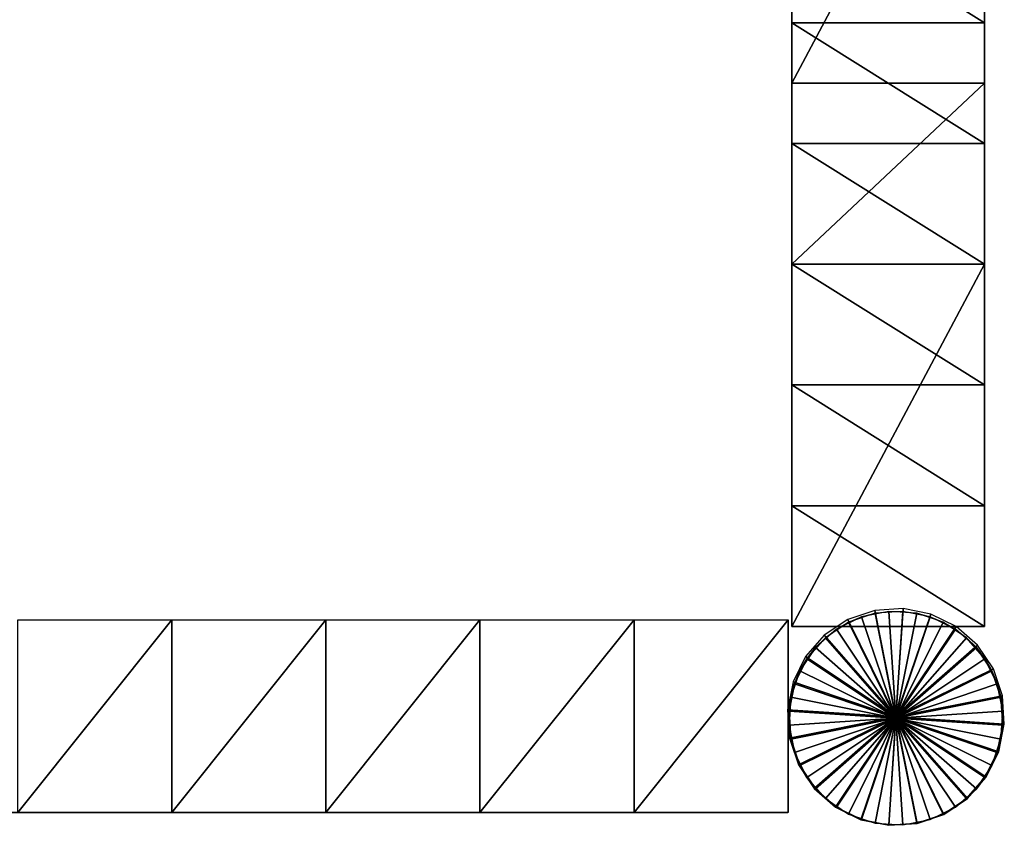
# Model space of a CAD drawing. Units: metres. Extents: x -239 to 232, y -193 to 194.
# Drawn here: x -23 to 232, y -193 to 16 of the extents above; entities that cross this region are included whole.
import ezdxf

# ---------------------------------------------------------------- set-up
doc = ezdxf.new("R2010")
doc.units = ezdxf.units.M

msp = doc.modelspace()

# ---------------------------------------------------------------- linework, layer by layer
for points in [[(227, 93.258362, -118.833328), (177, 93.258362, -118.833328), (177, -0.783676, -118.833328)], [(227, 93.258362, -118.833328), (177, -0.783676, -118.833328), (227, -0.783676, -118.833328)], [(227, 14.889984, 101.166656), (177, 14.889984, 101.166656), (177, 46.237335, 101.166656)], [(227, 14.889984, 101.166656), (177, 46.237335, 101.166656), (227, 46.237335, 101.166656)], [(226.999969, 0, -119.29805), (226.999969, 28.045715, -119.29805), (226.999969, 0, -93.278809)], [(226.999969, 0, -93.278809), (226.999969, 28.045715, -119.29805), (226.999969, 28.045715, -93.278809)], [(226.999969, 0, -93.278809), (226.999969, 28.045715, -93.278809), (226.999969, 0, -67.259583)], [(226.999969, 0, -67.259583), (226.999969, 28.045715, -93.278809), (226.999969, 28.045715, -67.259583)], [(226.999969, 0, -67.259583), (226.999969, 28.045715, -67.259583), (226.999969, 0, -41.240341)], [(226.999969, 0, -41.240341), (226.999969, 28.045715, -67.259583), (226.999969, 28.045715, -41.240341)], [(226.999969, 0, -41.240341), (226.999969, 28.045715, -41.240341), (226.999969, 0, -15.221115)], [(226.999969, 0, -15.221115), (226.999969, 28.045715, -41.240341), (226.999969, 28.045715, -15.221115)], [(226.999969, 0, -15.221115), (226.999969, 28.045715, -15.221115), (226.999969, 0, 10.798065)], [(226.999969, 0, 10.798065), (226.999969, 28.045715, -15.221115), (226.999969, 28.045715, 10.798065)], [(226.999969, 0, 10.798065), (226.999969, 28.045715, 10.798065), (226.999969, 0, 36.817261)], [(226.999969, 0, 36.817261), (226.999969, 28.045715, 10.798065), (226.999969, 28.045715, 36.817261)], [(226.999969, 0, 36.817261), (226.999969, 28.045715, 36.817261), (226.999969, 0, 62.836472)], [(226.999969, 0, 62.836472), (226.999969, 28.045715, 36.817261), (226.999969, 28.045715, 62.836472)], [(226.999969, 0, 62.836472), (226.999969, 28.045715, 62.836472), (226.999969, 0, 88.855728)], [(226.999969, 0, 88.855728), (226.999969, 28.045715, 62.836472), (226.999969, 28.045715, 88.855728)], [(226.999969, 0, 88.855728), (227, 15.67366, 100.29805), (226.999969, 28.045715, 88.855728)], [(226.999969, 15.712204, 100.298065), (227, 15.67366, 100.29805), (226.999969, 28.045715, 88.855728)], [(226.999969, 0, 114.874969), (226.999969, 15.673676, 100.333801), (227, 15.67366, 100.29805)], [(226.999969, 0, 114.874969), (226.999969, 15.673676, 114.874969), (226.999969, 15.673676, 100.333801)], [(226.999969, 0, 114.874969), (226.999969, 15.673676, 114.874969), (227, 15.67366, 120.698059)], [(226.999969, 0.642548, 140.298065), (226.999969, 15.673676, 126.353027), (227, 15.67366, 120.698059)], [(226.999969, 0.642548, 140.298065), (226.999969, 15.673676, 126.353027), (227, 15.67366, 140.29805)], [(226.999969, 0, 88.855728), (226.999969, 0, 114.874969), (227, 15.67366, 100.29805)], [(226.999969, 0, 140.298065), (226.999969, 0, 114.874969), (227, 15.67366, 120.698059)], [(226.999969, 0, 140.298065), (226.999969, 0.642548, 140.298065), (227, 15.67366, 120.698059)], [(227, -16.457336, 141.166656), (177, -16.457336, 141.166656), (177, 14.889984, 141.166656)], [(227, -16.457336, 141.166656), (177, 14.889984, 141.166656), (227, 14.889984, 141.166656)], [(227, 14.889984, 141.166656), (177, 14.889984, 141.166656), (177, 14.889984, 101.166656)], [(227, 14.889984, 141.166656), (177, 14.889984, 101.166656), (227, 14.889984, 101.166656)], [(226.999969, -28.045685, -119.29805), (226.999969, 0, -119.29805), (226.999969, -28.045685, -93.278809)], [(226.999969, -28.045685, -93.278809), (226.999969, 0, -119.29805), (226.999969, 0, -93.278809)], [(226.999969, -28.045685, -93.278809), (226.999969, 0, -93.278809), (226.999969, -28.045685, -67.259583)], [(226.999969, -28.045685, -67.259583), (226.999969, 0, -93.278809), (226.999969, 0, -67.259583)], [(226.999969, -28.045685, -67.259583), (226.999969, 0, -67.259583), (226.999969, -28.045685, -41.240341)], [(226.999969, -28.045685, -41.240341), (226.999969, 0, -67.259583), (226.999969, 0, -41.240341)], [(226.999969, -28.045685, -41.240341), (226.999969, 0, -41.240341), (226.999969, -28.045685, -15.221115)], [(226.999969, -28.045685, -15.221115), (226.999969, 0, -41.240341), (226.999969, 0, -15.221115)], [(226.999969, -28.045685, -15.221115), (226.999969, 0, -15.221115), (226.999969, -28.045685, 10.798065)], [(226.999969, -28.045685, 10.798065), (226.999969, 0, -15.221115), (226.999969, 0, 10.798065)], [(226.999969, -28.045685, 10.798065), (226.999969, 0, 10.798065), (226.999969, -28.045685, 36.817261)], [(226.999969, -28.045685, 36.817261), (226.999969, 0, 10.798065), (226.999969, 0, 36.817261)], [(226.999969, -28.045685, 36.817261), (226.999969, 0, 36.817261), (226.999969, -28.045685, 62.836472)], [(226.999969, -28.045685, 62.836472), (226.999969, 0, 36.817261), (226.999969, 0, 62.836472)], [(226.999969, -28.045685, 62.836472), (226.999969, 0, 62.836472), (226.999969, -28.045685, 88.855728)], [(226.999969, -28.045685, 88.855728), (226.999969, 0, 62.836472), (226.999969, 0, 88.855728)], [(226.999969, -28.045685, 88.855728), (226.999969, -15.67366, 100.298065), (226.999969, 0, 88.855728)], [(226.999969, -15.67366, 103.396881), (226.999969, -15.67366, 100.298065), (226.999969, 0, 88.855728)], [(226.999969, -15.67366, 103.396881), (226.999969, -15.67366, 114.874969), (226.999969, 0, 88.855728)], [(226.999969, -15.67366, 114.874969), (226.999969, 0, 114.874969), (226.999969, 0, 88.855728)], [(226.999969, -15.67366, 114.874969), (227, -15.67366, 119.898056), (226.999969, 0, 114.874969)], [(226.999969, -15.67366, 129.416107), (227, -15.67366, 119.898056), (226.999969, 0, 114.874969)], [(226.999969, -15.67366, 129.416107), (227, -15.67366, 140.298065), (226.999969, 0, 114.874969)], [(227, -15.67366, 140.298065), (227, -0.313461, 140.298065), (226.999969, 0, 114.874969)], [(226.999969, 0, 140.298065), (227, -0.313461, 140.298065), (226.999969, 0, 114.874969)], [(227, -0.783676, -118.833328), (177, -0.783676, -118.833328), (177, -47.804687, -118.833328)], [(227, -0.783676, -118.833328), (177, -47.804687, -118.833328), (227, -47.804687, -118.833328)], [(227, -47.804687, 101.166656), (177, -47.804687, 101.166656), (177, -16.457336, 101.166656)], [(227, -47.804687, 101.166656), (177, -16.457336, 101.166656), (227, -16.457336, 101.166656)], [(227, -16.457336, 101.166656), (177, -16.457336, 101.166656), (177, -16.457336, 141.166656)], [(227, -16.457336, 101.166656), (177, -16.457336, 141.166656), (227, -16.457336, 141.166656)], [(226.999969, -28.045685, 100.298065), (226.999969, -28.045685, 88.855728), (226.999969, -15.67366, 100.298065)], [(226.999969, -56.091415, -119.29805), (226.999969, -28.045685, -119.29805), (226.999969, -56.091415, -93.278809)], [(226.999969, -56.091415, -93.278809), (226.999969, -28.045685, -119.29805), (226.999969, -28.045685, -93.278809)], [(226.999969, -56.091415, -93.278809), (226.999969, -28.045685, -93.278809), (226.999969, -56.091415, -67.259583)], [(226.999969, -56.091415, -67.259583), (226.999969, -28.045685, -93.278809), (226.999969, -28.045685, -67.259583)], [(226.999969, -56.091415, -67.259583), (226.999969, -28.045685, -67.259583), (226.999969, -56.091415, -41.240341)], [(226.999969, -56.091415, -41.240341), (226.999969, -28.045685, -67.259583), (226.999969, -28.045685, -41.240341)], [(226.999969, -56.091415, -41.240341), (226.999969, -28.045685, -41.240341), (226.999969, -56.091415, -15.221115)], [(226.999969, -56.091415, -15.221115), (226.999969, -28.045685, -41.240341), (226.999969, -28.045685, -15.221115)], [(226.999969, -56.091415, -15.221115), (226.999969, -28.045685, -15.221115), (226.999969, -56.091415, 10.798065)], [(226.999969, -56.091415, 10.798065), (226.999969, -28.045685, -15.221115), (226.999969, -28.045685, 10.798065)], [(226.999969, -56.091415, 10.798065), (226.999969, -28.045685, 10.798065), (226.999969, -56.091415, 36.817261)], [(226.999969, -56.091415, 36.817261), (226.999969, -28.045685, 10.798065), (226.999969, -28.045685, 36.817261)], [(226.999969, -56.091415, 36.817261), (226.999969, -28.045685, 36.817261), (226.999969, -56.091415, 62.836472)], [(226.999969, -56.091415, 62.836472), (226.999969, -28.045685, 36.817261), (226.999969, -28.045685, 62.836472)], [(226.999969, -56.091415, 62.836472), (226.999969, -28.045685, 62.836472), (226.999969, -56.091415, 88.855728)], [(226.999969, -56.091415, 88.855728), (226.999969, -28.045685, 62.836472), (226.999969, -28.045685, 88.855728)], [(226.999969, -56.091415, 88.855728), (227, -47.021011, 100.298065), (226.999969, -28.045685, 88.855728)], [(226.999969, -40.379196, 100.298065), (227, -47.021011, 100.298065), (226.999969, -28.045685, 88.855728)], [(226.999969, -40.379196, 100.298065), (227, -31.660797, 100.298065), (226.999969, -28.045685, 88.855728)], [(226.999969, -28.045685, 100.298065), (227, -31.660797, 100.298065), (226.999969, -28.045685, 88.855728)], [(227, -79.152023, 141.166656), (177, -79.152023, 141.166656), (177, -47.804687, 141.166656)], [(227, -79.152023, 141.166656), (177, -47.804687, 141.166656), (227, -47.804687, 141.166656)], [(227, -47.804687, 141.166656), (177, -47.804687, 141.166656), (177, -47.804687, 101.166656)], [(227, -47.804687, 141.166656), (177, -47.804687, 101.166656), (227, -47.804687, 101.166656)], [(227, -47.804687, -118.833328), (177, -47.804687, -118.833328), (177, -141.846725, -118.833328)], [(227, -47.804687, -118.833328), (177, -141.846725, -118.833328), (227, -141.846725, -118.833328)], [(226.999969, -56.091415, 114.874969), (226.999969, -47.021011, 114.874969), (227, -47.020996, 120.698059)], [(226.999969, -56.091415, 140.298065), (226.999969, -56.091415, 114.874969), (227, -47.020996, 120.698059)], [(226.999969, -56.091415, 140.298065), (226.999969, -55.448853, 140.298065), (227, -47.020996, 120.698059)], [(226.999969, -55.448853, 140.298065), (226.999969, -47.021011, 132.479172), (227, -47.020996, 120.698059)], [(226.999969, -55.448853, 140.298065), (226.999969, -47.021011, 132.479172), (227, -47.020996, 140.29805)], [(226.999969, -56.091415, 88.855728), (226.999969, -56.091415, 114.874969), (227, -47.021011, 100.298065)], [(226.999969, -56.091415, 114.874969), (226.999969, -47.021011, 106.459946), (227, -47.021011, 100.298065)], [(226.999969, -56.091415, 114.874969), (226.999969, -47.021011, 114.874969), (226.999969, -47.021011, 106.459946)], [(226.999969, -84.1371, -119.29805), (226.999969, -56.091415, -119.29805), (226.999969, -84.1371, -93.278809)], [(226.999969, -84.1371, -93.278809), (226.999969, -56.091415, -119.29805), (226.999969, -56.091415, -93.278809)], [(226.999969, -84.1371, -93.278809), (226.999969, -56.091415, -93.278809), (226.999969, -84.1371, -67.259583)], [(226.999969, -84.1371, -67.259583), (226.999969, -56.091415, -93.278809), (226.999969, -56.091415, -67.259583)], [(226.999969, -84.1371, -67.259583), (226.999969, -56.091415, -67.259583), (226.999969, -84.1371, -41.240341)], [(226.999969, -84.1371, -41.240341), (226.999969, -56.091415, -67.259583), (226.999969, -56.091415, -41.240341)], [(226.999969, -84.1371, -41.240341), (226.999969, -56.091415, -41.240341), (226.999969, -84.1371, -15.221115)], [(226.999969, -84.1371, -15.221115), (226.999969, -56.091415, -41.240341), (226.999969, -56.091415, -15.221115)], [(226.999969, -84.1371, -15.221115), (226.999969, -56.091415, -15.221115), (226.999969, -84.1371, 10.798065)], [(226.999969, -84.1371, 10.798065), (226.999969, -56.091415, -15.221115), (226.999969, -56.091415, 10.798065)], [(226.999969, -84.1371, 10.798065), (226.999969, -56.091415, 10.798065), (226.999969, -84.1371, 36.817261)], [(226.999969, -84.1371, 36.817261), (226.999969, -56.091415, 10.798065), (226.999969, -56.091415, 36.817261)], [(226.999969, -84.1371, 36.817261), (226.999969, -56.091415, 36.817261), (226.999969, -84.1371, 62.836472)], [(226.999969, -84.1371, 62.836472), (226.999969, -56.091415, 36.817261), (226.999969, -56.091415, 62.836472)], [(226.999969, -84.1371, 62.836472), (226.999969, -56.091415, 62.836472), (226.999969, -84.1371, 88.855728)], [(226.999969, -84.1371, 88.855728), (226.999969, -56.091415, 62.836472), (226.999969, -56.091415, 88.855728)], [(226.999969, -84.1371, 88.855728), (226.999969, -78.368347, 100.298065), (226.999969, -56.091415, 88.855728)], [(226.999969, -78.368347, 109.523026), (226.999969, -78.368347, 100.298065), (226.999969, -56.091415, 88.855728)], [(226.999969, -78.368347, 109.523026), (226.999969, -78.368347, 114.874969), (226.999969, -56.091415, 88.855728)], [(226.999969, -78.368347, 114.874969), (226.999969, -56.091415, 114.874969), (226.999969, -56.091415, 88.855728)], [(226.999969, -78.368347, 114.874969), (227, -78.368347, 119.898056), (226.999969, -56.091415, 114.874969)], [(226.999969, -78.368347, 135.542236), (227, -78.368347, 119.898056), (226.999969, -56.091415, 114.874969)], [(226.999969, -78.368347, 135.542236), (227, -78.368347, 140.298065), (226.999969, -56.091415, 114.874969)], [(227, -78.368347, 140.298065), (227, -63.008133, 140.298065), (226.999969, -56.091415, 114.874969)], [(226.999969, -56.091415, 140.298065), (227, -63.008133, 140.298065), (226.999969, -56.091415, 114.874969)], [(227, -110.499374, 101.166656), (177, -110.499374, 101.166656), (177, -79.152023, 101.166656)], [(227, -110.499374, 101.166656), (177, -79.152023, 101.166656), (227, -79.152023, 101.166656)], [(227, -79.152023, 101.166656), (177, -79.152023, 101.166656), (177, -79.152023, 141.166656)], [(227, -79.152023, 101.166656), (177, -79.152023, 141.166656), (227, -79.152023, 141.166656)], [(226.999969, -84.1371, 100.298065), (226.999969, -84.1371, 88.855728), (226.999969, -78.368347, 100.298065)], [(226.999969, -112.182816, -119.29805), (226.999969, -84.1371, -119.29805), (226.999969, -112.182816, -93.278809)], [(226.999969, -112.182816, -93.278809), (226.999969, -84.1371, -119.29805), (226.999969, -84.1371, -93.278809)], [(226.999969, -112.182816, -93.278809), (226.999969, -84.1371, -93.278809), (226.999969, -112.182816, -67.259583)], [(226.999969, -112.182816, -67.259583), (226.999969, -84.1371, -93.278809), (226.999969, -84.1371, -67.259583)], [(226.999969, -112.182816, -67.259583), (226.999969, -84.1371, -67.259583), (226.999969, -112.182816, -41.240341)], [(226.999969, -112.182816, -41.240341), (226.999969, -84.1371, -67.259583), (226.999969, -84.1371, -41.240341)], [(226.999969, -112.182816, -41.240341), (226.999969, -84.1371, -41.240341), (226.999969, -112.182816, -15.221115)], [(226.999969, -112.182816, -15.221115), (226.999969, -84.1371, -41.240341), (226.999969, -84.1371, -15.221115)], [(226.999969, -112.182816, -15.221115), (226.999969, -84.1371, -15.221115), (226.999969, -112.182816, 10.798065)], [(226.999969, -112.182816, 10.798065), (226.999969, -84.1371, -15.221115), (226.999969, -84.1371, 10.798065)], [(226.999969, -112.182816, 10.798065), (226.999969, -84.1371, 10.798065), (226.999969, -112.182816, 36.817261)], [(226.999969, -112.182816, 36.817261), (226.999969, -84.1371, 10.798065), (226.999969, -84.1371, 36.817261)], [(226.999969, -112.182816, 36.817261), (226.999969, -84.1371, 36.817261), (226.999969, -112.182816, 62.836472)], [(226.999969, -112.182816, 62.836472), (226.999969, -84.1371, 36.817261), (226.999969, -84.1371, 62.836472)], [(226.999969, -112.182816, 62.836472), (226.999969, -84.1371, 62.836472), (226.999969, -112.182816, 88.855728)], [(226.999969, -112.182816, 88.855728), (226.999969, -84.1371, 62.836472), (226.999969, -84.1371, 88.855728)], [(226.999969, -112.182816, 88.855728), (227, -109.715668, 100.29805), (226.999969, -84.1371, 88.855728)], [(226.999969, -96.470596, 100.298065), (227, -109.715668, 100.29805), (226.999969, -84.1371, 88.855728)], [(226.999969, -96.470596, 100.298065), (227, -94.355484, 100.29805), (226.999969, -84.1371, 88.855728)], [(226.999969, -84.1371, 100.298065), (227, -94.355484, 100.29805), (226.999969, -84.1371, 88.855728)], [(226.999969, -112.182816, 88.855728), (226.999969, -112.182816, 114.874969), (227, -109.715668, 100.29805)], [(226.999969, -112.182816, 114.874969), (226.999969, -109.715683, 112.586105), (227, -109.715668, 100.29805)], [(226.999969, -112.182816, 114.874969), (226.999969, -109.715683, 114.874969), (227, -109.715668, 120.698059)], [(226.999969, -112.182816, 140.298065), (226.999969, -112.182816, 114.874969), (227, -109.715668, 120.698059)], [(226.999969, -112.182816, 140.298065), (226.999969, -111.540268, 140.298065), (227, -109.715668, 120.698059)], [(226.999969, -111.540268, 140.298065), (226.999969, -109.715683, 138.605316), (227, -109.715668, 120.698059)], [(226.999969, -111.540268, 140.298065), (226.999969, -109.715683, 138.605316), (227, -109.715668, 140.29805)], [(226.999969, -112.182816, 114.874969), (226.999969, -109.715683, 114.874969), (226.999969, -109.715683, 112.586105)], [(227, -141.846725, 141.166656), (177, -141.846725, 141.166656), (177, -110.499374, 141.166656)], [(227, -141.846725, 141.166656), (177, -110.499374, 141.166656), (227, -110.499374, 141.166656)], [(227, -110.499374, 141.166656), (177, -110.499374, 141.166656), (177, -110.499374, 101.166656)], [(227, -110.499374, 141.166656), (177, -110.499374, 101.166656), (227, -110.499374, 101.166656)], [(226.999969, -140.228561, -119.29805), (226.999969, -112.182816, -119.29805), (226.999969, -140.228561, -93.278809)], [(226.999969, -140.228561, -93.278809), (226.999969, -112.182816, -119.29805), (226.999969, -112.182816, -93.278809)], [(226.999969, -140.228561, -93.278809), (226.999969, -112.182816, -93.278809), (226.999969, -140.228561, -67.259583)], [(226.999969, -140.228561, -67.259583), (226.999969, -112.182816, -93.278809), (226.999969, -112.182816, -67.259583)], [(226.999969, -140.228561, -67.259583), (226.999969, -112.182816, -67.259583), (226.999969, -140.228561, -41.240341)], [(226.999969, -140.228561, -41.240341), (226.999969, -112.182816, -67.259583), (226.999969, -112.182816, -41.240341)], [(226.999969, -140.228561, -41.240341), (226.999969, -112.182816, -41.240341), (226.999969, -140.228561, -15.221115)], [(226.999969, -140.228561, -15.221115), (226.999969, -112.182816, -41.240341), (226.999969, -112.182816, -15.221115)], [(226.999969, -140.228561, -15.221115), (226.999969, -112.182816, -15.221115), (226.999969, -140.228561, 10.798065)], [(226.999969, -140.228561, 10.798065), (226.999969, -112.182816, -15.221115), (226.999969, -112.182816, 10.798065)], [(226.999969, -140.228561, 10.798065), (226.999969, -112.182816, 10.798065), (226.999969, -140.228561, 36.817261)], [(226.999969, -140.228561, 36.817261), (226.999969, -112.182816, 10.798065), (226.999969, -112.182816, 36.817261)], [(226.999969, -140.228561, 36.817261), (226.999969, -112.182816, 36.817261), (226.999969, -140.228561, 62.836472)], [(226.999969, -140.228561, 62.836472), (226.999969, -112.182816, 36.817261), (226.999969, -112.182816, 62.836472)], [(226.999969, -140.228561, 62.836472), (226.999969, -112.182816, 62.836472), (226.999969, -140.228561, 88.855728)], [(226.999969, -140.228561, 88.855728), (226.999969, -112.182816, 62.836472), (226.999969, -112.182816, 88.855728)], [(226.999969, -140.228561, 88.855728), (226.999969, -112.182816, 88.855728), (226.999969, -140.228561, 114.874969)], [(226.999969, -140.228561, 114.874969), (226.999969, -112.182816, 88.855728), (226.999969, -112.182816, 114.874969)], [(226.999969, -140.228561, 114.874969), (226.999969, -140.228561, 140.298065), (226.999969, -112.182816, 114.874969)], [(226.999969, -140.228561, 140.298065), (226.999969, -139.585999, 140.298065), (226.999969, -112.182816, 114.874969)], [(226.999969, -139.585999, 140.298065), (227, -125.702835, 140.298065), (226.999969, -112.182816, 114.874969)], [(226.999969, -112.182816, 140.298065), (227, -125.702835, 140.298065), (226.999969, -112.182816, 114.874969)], [(198.497559, -137.670746, 141.166656), (191.525482, -140.037445, 141.166656), (204, -165.333298, 202.302292)], [(202.182739, -137.940369, 141.192139), (195.068573, -139.355469, 141.192139), (198.579285, -138.41478, -118.999985)], [(202.182739, -137.940369, 141.192139), (195.068573, -139.355469, 141.192139), (204, -165.666611, 141.192139)], [(205.844635, -137.189194, 141.166656), (198.497559, -137.670746, 141.166656), (204, -165.333298, 202.302292)], [(204, -165.666611, -118.999985), (205.817291, -137.940369, -118.999985), (198.579285, -138.41478, -118.999985)], [(205.817291, -137.940369, -118.999985), (198.579285, -138.41478, -118.999985), (202.182739, -137.940369, 141.192139)], [(209.420746, -138.41478, 141.192139), (202.182739, -137.940369, 141.192139), (205.817291, -137.940369, -118.999985)], [(209.420746, -138.41478, 141.192139), (202.182739, -137.940369, 141.192139), (204, -165.666611, 141.192139)], [(213.06604, -138.62561, 141.166656), (205.844635, -137.189194, 141.166656), (204, -165.333298, 202.302292)], [(204, -165.666611, -118.999985), (212.931427, -139.355469, -118.999985), (205.817291, -137.940369, -118.999985)], [(212.931427, -139.355469, -118.999985), (205.817291, -137.940369, -118.999985), (209.420746, -138.41478, 141.192139)], [(-23.999985, -190.166611, 141.166656), (-23.999985, -140.166611, 141.166656), (16, -140.166611, 141.166656)], [(-23.999985, -190.166611, 141.166656), (16, -140.166611, 141.166656), (16, -190.166611, 141.166656)], [(16, -190.166611, 141.166656), (16, -140.166611, 141.166656), (16, -140.166611, 101.166656)], [(16, -190.166611, 141.166656), (16, -140.166611, 101.166656), (16, -190.166611, 101.166656)], [(16, -190.166611, 101.166656), (16, -140.166611, 101.166656), (56, -140.166611, 101.166656)], [(16, -190.166611, 101.166656), (56, -140.166611, 101.166656), (56, -190.166611, 101.166656)], [(56, -190.166611, 101.166656), (56, -140.166611, 101.166656), (56, -140.166611, 141.166656)], [(56, -190.166611, 101.166656), (56, -140.166611, 141.166656), (56, -190.166611, 141.166656)], [(56, -190.166611, 141.166656), (56, -140.166611, 141.166656), (96, -140.166611, 141.166656)], [(56, -190.166611, 141.166656), (96, -140.166611, 141.166656), (96, -190.166611, 141.166656)], [(96, -190.166611, 141.166656), (96, -140.166611, 141.166656), (96, -140.166611, 101.166656)], [(96, -190.166611, 141.166656), (96, -140.166611, 101.166656), (96, -190.166611, 101.166656)], [(96, -190.166611, 101.166656), (96, -140.166611, 101.166656), (136, -140.166611, 101.166656)], [(96, -190.166611, 101.166656), (136, -140.166611, 101.166656), (136, -190.166611, 101.166656)], [(136, -190.166611, 101.166656), (136, -140.166611, 101.166656), (136, -140.166611, 141.166656)], [(136, -190.166611, 101.166656), (136, -140.166611, 141.166656), (136, -190.166611, 141.166656)], [(136, -190.166611, 141.166656), (136, -140.166611, 141.166656), (176, -140.166611, 141.166656)], [(136, -190.166611, 141.166656), (176, -140.166611, 141.166656), (176, -190.166611, 141.166656)], [(176, -190.166611, 141.166656), (176, -140.166611, 141.166656), (176, -140.166611, -118.833328)], [(176, -190.166611, 141.166656), (176, -140.166611, -118.833328), (176, -190.166611, -118.833328)], [(191.525482, -140.037445, 141.166656), (185.403473, -144.128036, 141.166656), (204, -165.333298, 202.302292)], [(195.068573, -139.355469, 141.192139), (188.56308, -142.563629, 141.192139), (191.710693, -140.746353, -118.999985)], [(195.068573, -139.355469, 141.192139), (188.56308, -142.563629, 141.192139), (204, -165.666611, 141.192139)], [(204, -165.666611, -118.999985), (198.579285, -138.41478, -118.999985), (191.710693, -140.746353, -118.999985)], [(198.579285, -138.41478, -118.999985), (191.710693, -140.746353, -118.999985), (195.068573, -139.355469, 141.192139)], [(216.289337, -140.746353, 141.192139), (209.420746, -138.41478, 141.192139), (204, -165.666611, 141.192139)], [(219.669556, -141.882111, 141.166656), (213.06604, -138.62561, 141.166656), (204, -165.333298, 202.302292)], [(204, -165.666611, -118.999985), (219.436951, -142.563614, -118.999985), (212.931427, -139.355469, -118.999985)], [(216.289337, -140.746353, 141.192139), (209.420746, -138.41478, 141.192139), (212.931427, -139.355469, -118.999985)], [(219.436951, -142.563614, -118.999985), (212.931427, -139.355469, -118.999985), (216.289337, -140.746353, 141.192139)], [(227, -141.846725, -118.833328), (177, -141.846725, -118.833328), (177, -141.846725, 141.166656)], [(227, -141.846725, -118.833328), (177, -141.846725, 141.166656), (227, -141.846725, 141.166656)], [(188.56308, -142.563629, 141.192139), (183.109589, -147.346207, 141.192139), (185.679596, -144.776184, -118.999985)], [(188.56308, -142.563629, 141.192139), (183.109589, -147.346207, 141.192139), (204, -165.666611, 141.192139)], [(204, -165.666611, -118.999985), (191.710693, -140.746353, -118.999985), (185.679596, -144.776184, -118.999985)], [(191.710693, -140.746353, -118.999985), (185.679596, -144.776184, -118.999985), (188.56308, -142.563629, 141.192139)], [(222.320435, -144.776199, 141.192139), (216.289337, -140.746353, 141.192139), (204, -165.666611, 141.192139)], [(225.205261, -146.736801, 141.166656), (219.669556, -141.882111, 141.166656), (204, -165.333298, 202.302292)], [(204, -165.666611, -118.999985), (224.890442, -147.346207, -118.999985), (219.436951, -142.563614, -118.999985)], [(222.320435, -144.776199, 141.192139), (216.289337, -140.746353, 141.192139), (219.436951, -142.563614, -118.999985)], [(224.890442, -147.346207, -118.999985), (219.436951, -142.563614, -118.999985), (222.320435, -144.776199, 141.192139)], [(185.403473, -144.128036, 141.166656), (180.548798, -149.663757, 141.166656), (204, -165.333298, 202.302292)], [(204, -165.666611, -118.999985), (185.679596, -144.776184, -118.999985), (180.897003, -150.229691, -118.999985)], [(185.679596, -144.776184, -118.999985), (180.897003, -150.229691, -118.999985), (183.109589, -147.346207, 141.192139)], [(227.103027, -150.229691, 141.192139), (222.320435, -144.776199, 141.192139), (204, -165.666611, 141.192139)], [(227.103027, -150.229691, 141.192139), (222.320435, -144.776199, 141.192139), (224.890442, -147.346207, -118.999985)], [(183.109589, -147.346207, 141.192139), (179.079712, -153.377319, 141.192139), (180.897003, -150.229691, -118.999985)], [(183.109589, -147.346207, 141.192139), (179.079712, -153.377319, 141.192139), (204, -165.666611, 141.192139)], [(229.295868, -152.858795, 141.166656), (225.205261, -146.736801, 141.166656), (204, -165.333298, 202.302292)], [(204, -165.666611, -118.999985), (228.920288, -153.377289, -118.999985), (224.890442, -147.346207, -118.999985)], [(228.920288, -153.377289, -118.999985), (224.890442, -147.346207, -118.999985), (227.103027, -150.229691, 141.192139)], [(180.548798, -149.663757, 141.166656), (177.292297, -156.267273, 141.166656), (204, -165.333298, 202.302292)], [(204, -165.666611, -118.999985), (180.897003, -150.229691, -118.999985), (177.688843, -156.735184, -118.999985)], [(180.897003, -150.229691, -118.999985), (177.688843, -156.735184, -118.999985), (179.079712, -153.377319, 141.192139)], [(230.311157, -156.735184, 141.192139), (227.103027, -150.229691, 141.192139), (204, -165.666611, 141.192139)], [(230.311157, -156.735184, 141.192139), (227.103027, -150.229691, 141.192139), (228.920288, -153.377289, -118.999985)], [(179.079712, -153.377319, 141.192139), (176.748169, -160.245895, 141.192139), (177.688843, -156.735184, -118.999985)], [(179.079712, -153.377319, 141.192139), (176.748169, -160.245895, 141.192139), (204, -165.666611, 141.192139)], [(231.662567, -159.830902, 141.166656), (229.295868, -152.858795, 141.166656), (204, -165.333298, 202.302292)], [(204, -165.666611, -118.999985), (231.251862, -160.245895, -118.999985), (228.920288, -153.377289, -118.999985)], [(231.251862, -160.245895, -118.999985), (228.920288, -153.377289, -118.999985), (230.311157, -156.735184, 141.192139)], [(177.292297, -156.267273, 141.166656), (175.855865, -163.488663, 141.166656), (204, -165.333298, 202.302292)], [(204, -165.666611, -118.999985), (177.688843, -156.735184, -118.999985), (176.273743, -163.84935, -118.999985)], [(177.688843, -156.735184, -118.999985), (176.273743, -163.84935, -118.999985), (176.748169, -160.245895, 141.192139)], [(231.726257, -163.84935, 141.192139), (230.311157, -156.735184, 141.192139), (204, -165.666611, 141.192139)], [(231.726257, -163.84935, 141.192139), (230.311157, -156.735184, 141.192139), (231.251862, -160.245895, -118.999985)], [(176.748169, -160.245895, 141.192139), (176.273743, -167.483871, 141.192139), (176.273743, -163.84935, -118.999985)], [(176.748169, -160.245895, 141.192139), (176.273743, -167.483871, 141.192139), (204, -165.666611, 141.192139)], [(232.144104, -167.177948, 141.166656), (231.662567, -159.830902, 141.166656), (204, -165.333298, 202.302292)], [(204, -165.666611, -118.999985), (231.726257, -167.483871, -118.999985), (231.251862, -160.245895, -118.999985)], [(231.726257, -167.483871, -118.999985), (231.251862, -160.245895, -118.999985), (231.726257, -163.84935, 141.192139)], [(175.855865, -163.488663, 141.166656), (176.337433, -170.835709, 141.166656), (204, -165.333298, 202.302292)], [(204, -165.666611, -118.999985), (176.273743, -163.84935, -118.999985), (176.748169, -171.087326, -118.999985)], [(176.273743, -163.84935, -118.999985), (176.748169, -171.087326, -118.999985), (176.273743, -167.483871, 141.192139)], [(176.273743, -167.483871, 141.192139), (177.688843, -174.598038, 141.192139), (204, -165.666611, 141.192139)], [(176.337433, -170.835709, 141.166656), (178.704132, -177.807816, 141.166656), (204, -165.333298, 202.302292)], [(204, -165.666611, -118.999985), (176.748169, -171.087326, -118.999985), (179.079742, -177.955933, -118.999985)], [(177.688843, -174.598038, 141.192139), (180.897003, -181.103546, 141.192139), (204, -165.666611, 141.192139)], [(178.704132, -177.807816, 141.166656), (182.794708, -183.92981, 141.166656), (204, -165.333298, 202.302292)], [(204, -165.666611, -118.999985), (179.079742, -177.955933, -118.999985), (183.109589, -183.987015, -118.999985)], [(180.897003, -181.103546, 141.192139), (185.679596, -186.557037, 141.192139), (204, -165.666611, 141.192139)], [(182.794708, -183.92981, 141.166656), (188.330414, -188.7845, 141.166656), (204, -165.333298, 202.302292)], [(204, -165.666611, -118.999985), (183.109589, -183.987015, -118.999985), (188.56311, -188.769608, -118.999985)], [(185.679596, -186.557037, 141.192139), (191.710693, -190.586868, 141.192139), (204, -165.666611, 141.192139)], [(188.330414, -188.7845, 141.166656), (194.93399, -192.040985, 141.166656), (204, -165.333298, 202.302292)], [(204, -165.666611, -118.999985), (188.56311, -188.769608, -118.999985), (195.068573, -191.977768, -118.999985)], [(191.710693, -190.586868, 141.192139), (198.579285, -192.918442, 141.192139), (204, -165.666611, 141.192139)], [(194.93399, -192.040985, 141.166656), (202.155334, -193.477402, 141.166656), (204, -165.333298, 202.302292)], [(204, -165.666611, -118.999985), (195.068573, -191.977768, -118.999985), (202.182739, -193.392853, -118.999985)], [(198.579285, -192.918442, 141.192139), (205.817291, -193.392853, 141.192139), (204, -165.666611, 141.192139)], [(202.155334, -193.477402, 141.166656), (209.502411, -192.99585, 141.166656), (204, -165.333298, 202.302292)], [(204, -165.666611, -118.999985), (202.182739, -193.392853, -118.999985), (209.420746, -192.918442, -118.999985)], [(231.251862, -171.087341, 141.192139), (231.726257, -163.84935, 141.192139), (204, -165.666611, 141.192139)], [(209.502411, -192.99585, 141.166656), (216.474548, -190.629135, 141.166656), (204, -165.333298, 202.302292)], [(216.474548, -190.629135, 141.166656), (222.596527, -186.538574, 141.166656), (204, -165.333298, 202.302292)], [(222.596527, -186.538574, 141.166656), (227.451202, -181.002853, 141.166656), (204, -165.333298, 202.302292)], [(227.451202, -181.002853, 141.166656), (230.707703, -174.399338, 141.166656), (204, -165.333298, 202.302292)], [(230.707703, -174.399338, 141.166656), (232.144104, -167.177948, 141.166656), (204, -165.333298, 202.302292)], [(204, -165.666611, -118.999985), (209.420746, -192.918442, -118.999985), (216.289337, -190.586868, -118.999985)], [(204, -165.666611, -118.999985), (216.289337, -190.586868, -118.999985), (222.320435, -186.557022, -118.999985)], [(204, -165.666611, -118.999985), (222.320435, -186.557022, -118.999985), (227.103027, -181.103516, -118.999985)], [(204, -165.666611, -118.999985), (227.103027, -181.103516, -118.999985), (230.311157, -174.598038, -118.999985)], [(204, -165.666611, -118.999985), (230.311157, -174.598038, -118.999985), (231.726257, -167.483871, -118.999985)], [(205.817291, -193.392853, 141.192139), (212.931427, -191.977768, 141.192139), (204, -165.666611, 141.192139)], [(212.931427, -191.977768, 141.192139), (219.436951, -188.769592, 141.192139), (204, -165.666611, 141.192139)], [(219.436951, -188.769592, 141.192139), (224.890442, -183.987015, 141.192139), (204, -165.666611, 141.192139)], [(224.890442, -183.987015, 141.192139), (228.920288, -177.955917, 141.192139), (204, -165.666611, 141.192139)], [(228.920288, -177.955917, 141.192139), (231.251862, -171.087341, 141.192139), (204, -165.666611, 141.192139)], [(231.251862, -171.087341, 141.192139), (231.726257, -163.84935, 141.192139), (231.726257, -167.483871, -118.999985)], [(176.273743, -167.483871, 141.192139), (177.688843, -174.598038, 141.192139), (176.748169, -171.087326, -118.999985)], [(230.311157, -174.598038, -118.999985), (231.726257, -167.483871, -118.999985), (231.251862, -171.087341, 141.192139)], [(176.748169, -171.087326, -118.999985), (179.079742, -177.955933, -118.999985), (177.688843, -174.598038, 141.192139)], [(228.920288, -177.955917, 141.192139), (231.251862, -171.087341, 141.192139), (230.311157, -174.598038, -118.999985)], [(177.688843, -174.598038, 141.192139), (180.897003, -181.103546, 141.192139), (179.079742, -177.955933, -118.999985)], [(227.103027, -181.103516, -118.999985), (230.311157, -174.598038, -118.999985), (228.920288, -177.955917, 141.192139)], [(179.079742, -177.955933, -118.999985), (183.109589, -183.987015, -118.999985), (180.897003, -181.103546, 141.192139)], [(224.890442, -183.987015, 141.192139), (228.920288, -177.955917, 141.192139), (227.103027, -181.103516, -118.999985)], [(180.897003, -181.103546, 141.192139), (185.679596, -186.557037, 141.192139), (183.109589, -183.987015, -118.999985)], [(222.320435, -186.557022, -118.999985), (227.103027, -181.103516, -118.999985), (224.890442, -183.987015, 141.192139)], [(183.109589, -183.987015, -118.999985), (188.56311, -188.769608, -118.999985), (185.679596, -186.557037, 141.192139)], [(219.436951, -188.769592, 141.192139), (224.890442, -183.987015, 141.192139), (222.320435, -186.557022, -118.999985)], [(185.679596, -186.557037, 141.192139), (191.710693, -190.586868, 141.192139), (188.56311, -188.769608, -118.999985)], [(216.289337, -190.586868, -118.999985), (222.320435, -186.557022, -118.999985), (219.436951, -188.769592, 141.192139)], [(188.56311, -188.769608, -118.999985), (195.068573, -191.977768, -118.999985), (191.710693, -190.586868, 141.192139)], [(212.931427, -191.977768, 141.192139), (219.436951, -188.769592, 141.192139), (216.289337, -190.586868, -118.999985)], [(-38.787003, -190.166611, -15.221115), (-2.999985, -190.166611, -15.221115), (-38.787003, -190.166611, 10.798065)], [(-38.787003, -190.166611, 10.798065), (-2.999985, -190.166611, -15.221115), (-2.999985, -190.166611, 10.798065)], [(-38.787003, -190.166611, 10.798065), (-2.999985, -190.166611, 10.798065), (-38.787003, -190.166611, 36.817261)], [(-38.787003, -190.166611, 36.817261), (-2.999985, -190.166611, 10.798065), (-2.999985, -190.166611, 36.817261)], [(-38.787003, -190.166611, 36.817261), (-2.999985, -190.166611, 36.817261), (-38.787003, -190.166611, 62.836472)], [(-38.787003, -190.166611, 62.836472), (-2.999985, -190.166611, 36.817261), (-2.999985, -190.166611, 62.836472)], [(-38.787003, -190.166611, 62.836472), (-2.999985, -190.166611, 62.836472), (-38.787003, -190.166611, 88.855728)], [(-38.787003, -190.166611, 88.855728), (-2.999985, -190.166611, 62.836472), (-2.999985, -190.166611, 88.855728)], [(-38.787003, -190.166611, 88.855728), (-22.999985, -190.166611, 100.298065), (-2.999985, -190.166611, 88.855728)], [(-38.787003, -190.166611, 100.298065), (-38.787003, -190.166611, 88.855728), (-22.999985, -190.166611, 100.298065)], [(-22.999985, -190.166611, 103.396881), (-22.999985, -190.166611, 100.298065), (-2.999985, -190.166611, 88.855728)], [(-22.999985, -190.166611, 103.396881), (-22.999985, -190.166611, 114.874969), (-2.999985, -190.166611, 88.855728)], [(-22.999985, -190.166611, 114.874969), (-2.999985, -190.166611, 114.874969), (-2.999985, -190.166611, 88.855728)], [(-22.999985, -190.166611, 114.874969), (-22.999985, -190.166611, 119.898056), (-2.999985, -190.166611, 114.874969)], [(-22.999985, -190.166611, 129.416107), (-22.999985, -190.166611, 119.898056), (-2.999985, -190.166611, 114.874969)], [(-22.999985, -190.166611, 129.416107), (-22.999985, -190.166611, 140.298065), (-2.999985, -190.166611, 114.874969)], [(-22.999985, -190.166611, 140.298065), (-3.399994, -190.166611, 140.298065), (-2.999985, -190.166611, 114.874969)], [(-2.999985, -190.166611, 140.298065), (-3.399994, -190.166611, 140.298065), (-2.999985, -190.166611, 114.874969)], [(-2.999985, -190.166611, -15.221115), (32.787033, -190.166611, -15.221115), (-2.999985, -190.166611, 10.798065)], [(-2.999985, -190.166611, 10.798065), (32.787033, -190.166611, -15.221115), (32.787033, -190.166611, 10.798065)], [(-2.999985, -190.166611, 10.798065), (32.787033, -190.166611, 10.798065), (-2.999985, -190.166611, 36.817261)], [(-2.999985, -190.166611, 36.817261), (32.787033, -190.166611, 10.798065), (32.787033, -190.166611, 36.817261)], [(-2.999985, -190.166611, 36.817261), (32.787033, -190.166611, 36.817261), (-2.999985, -190.166611, 62.836472)], [(-2.999985, -190.166611, 62.836472), (32.787033, -190.166611, 36.817261), (32.787033, -190.166611, 62.836472)], [(-2.999985, -190.166611, 62.836472), (32.787033, -190.166611, 62.836472), (-2.999985, -190.166611, 88.855728)], [(-2.999985, -190.166611, 88.855728), (32.787033, -190.166611, 62.836472), (32.787033, -190.166611, 88.855728)], [(-2.999985, -190.166611, 88.855728), (16.999985, -190.166611, 100.29805), (32.787033, -190.166611, 88.855728)], [(-2.999985, -190.166611, 88.855728), (-2.999985, -190.166611, 114.874969), (16.999985, -190.166611, 100.29805)], [(-2.999985, -190.166611, 114.874969), (17, -190.166611, 100.333801), (16.999985, -190.166611, 100.29805)], [(-2.999985, -190.166611, 114.874969), (17, -190.166611, 114.874969), (17, -190.166611, 100.333801)], [(-2.999985, -190.166611, 114.874969), (17, -190.166611, 114.874969), (16.999985, -190.166611, 120.698059)], [(-2.999985, -190.166611, 140.298065), (-2.999985, -190.166611, 114.874969), (16.999985, -190.166611, 120.698059)], [(-2.999985, -190.166611, 140.298065), (-2.180084, -190.166611, 140.298065), (16.999985, -190.166611, 120.698059)], [(-2.180084, -190.166611, 140.298065), (17, -190.166611, 126.353027), (16.999985, -190.166611, 120.698059)], [(-2.180084, -190.166611, 140.298065), (17, -190.166611, 126.353027), (16.999985, -190.166611, 140.29805)], [(17.049164, -190.166611, 100.298065), (16.999985, -190.166611, 100.29805), (32.787033, -190.166611, 88.855728)], [(17.049164, -190.166611, 100.298065), (32.787033, -190.166611, 100.298065), (32.787033, -190.166611, 88.855728)], [(32.787033, -190.166611, -15.221115), (68.574066, -190.166611, -15.221115), (32.787033, -190.166611, 10.798065)], [(32.787033, -190.166611, 10.798065), (68.574066, -190.166611, -15.221115), (68.574066, -190.166611, 10.798065)], [(32.787033, -190.166611, 10.798065), (68.574066, -190.166611, 10.798065), (32.787033, -190.166611, 36.817261)], [(32.787033, -190.166611, 36.817261), (68.574066, -190.166611, 10.798065), (68.574066, -190.166611, 36.817261)], [(32.787033, -190.166611, 36.817261), (68.574066, -190.166611, 36.817261), (32.787033, -190.166611, 62.836472)], [(32.787033, -190.166611, 62.836472), (68.574066, -190.166611, 36.817261), (68.574066, -190.166611, 62.836472)], [(32.787033, -190.166611, 62.836472), (68.574066, -190.166611, 62.836472), (32.787033, -190.166611, 88.855728)], [(32.787033, -190.166611, 88.855728), (68.574066, -190.166611, 62.836472), (68.574066, -190.166611, 88.855728)], [(32.787033, -190.166611, 88.855728), (36.599991, -190.166611, 100.29805), (68.574066, -190.166611, 88.855728)], [(32.787033, -190.166611, 100.298065), (32.787033, -190.166611, 88.855728), (36.599991, -190.166611, 100.29805)], [(52.836197, -190.166611, 100.298065), (36.599991, -190.166611, 100.29805), (68.574066, -190.166611, 88.855728)], [(52.836197, -190.166611, 100.298065), (56.999985, -190.166611, 100.29805), (68.574066, -190.166611, 88.855728)], [(57, -190.166611, 114.874969), (56.999985, -190.166611, 100.29805), (68.574066, -190.166611, 88.855728)], [(57, -190.166611, 114.874969), (56.999985, -190.166611, 119.898056), (68.574066, -190.166611, 114.874969)], [(57, -190.166611, 123.289963), (56.999985, -190.166611, 119.898056), (68.574066, -190.166611, 114.874969)], [(57, -190.166611, 123.289963), (56.999985, -190.166611, 140.29805), (68.574066, -190.166611, 114.874969)], [(68.574066, -190.166611, 140.298065), (56.999985, -190.166611, 140.29805), (68.574066, -190.166611, 114.874969)], [(57, -190.166611, 114.874969), (68.574066, -190.166611, 114.874969), (68.574066, -190.166611, 88.855728)], [(68.574066, -190.166611, -119.29805), (104.361115, -190.166611, -119.29805), (68.574066, -190.166611, -93.278809)], [(68.574066, -190.166611, -93.278809), (104.361115, -190.166611, -119.29805), (104.361115, -190.166611, -93.278809)], [(68.574066, -190.166611, -93.278809), (104.361115, -190.166611, -93.278809), (68.574066, -190.166611, -67.259583)], [(68.574066, -190.166611, -67.259583), (104.361115, -190.166611, -93.278809), (104.361115, -190.166611, -67.259583)], [(68.574066, -190.166611, -67.259583), (104.361115, -190.166611, -67.259583), (68.574066, -190.166611, -41.240341)], [(68.574066, -190.166611, -41.240341), (104.361115, -190.166611, -67.259583), (104.361115, -190.166611, -41.240341)], [(68.574066, -190.166611, -41.240341), (104.361115, -190.166611, -41.240341), (68.574066, -190.166611, -15.221115)], [(68.574066, -190.166611, -15.221115), (104.361115, -190.166611, -41.240341), (104.361115, -190.166611, -15.221115)], [(68.574066, -190.166611, -15.221115), (104.361115, -190.166611, -15.221115), (68.574066, -190.166611, 10.798065)], [(68.574066, -190.166611, 10.798065), (104.361115, -190.166611, -15.221115), (104.361115, -190.166611, 10.798065)], [(68.574066, -190.166611, 10.798065), (104.361115, -190.166611, 10.798065), (68.574066, -190.166611, 36.817261)], [(68.574066, -190.166611, 36.817261), (104.361115, -190.166611, 10.798065), (104.361115, -190.166611, 36.817261)], [(68.574066, -190.166611, 36.817261), (104.361115, -190.166611, 36.817261), (68.574066, -190.166611, 62.836472)], [(68.574066, -190.166611, 62.836472), (104.361115, -190.166611, 36.817261), (104.361115, -190.166611, 62.836472)], [(68.574066, -190.166611, 62.836472), (104.361115, -190.166611, 62.836472), (68.574066, -190.166611, 88.855728)], [(68.574066, -190.166611, 88.855728), (104.361115, -190.166611, 62.836472), (104.361115, -190.166611, 88.855728)], [(68.574066, -190.166611, 88.855728), (104.361115, -190.166611, 88.855728), (68.574066, -190.166611, 114.874969)], [(68.574066, -190.166611, 114.874969), (97, -190.166611, 100.298065), (104.361115, -190.166611, 88.855728)], [(68.574066, -190.166611, 114.874969), (97, -190.166611, 114.874969), (97, -190.166611, 100.298065)], [(68.574066, -190.166611, 140.298065), (68.574066, -190.166611, 114.874969), (97, -190.166611, 114.874969)], [(68.574066, -190.166611, 140.298065), (69.393967, -190.166611, 140.298065), (97, -190.166611, 114.874969)], [(69.393967, -190.166611, 140.298065), (97, -190.166611, 120.226913), (97, -190.166611, 114.874969)], [(69.393967, -190.166611, 140.298065), (97, -190.166611, 120.226913), (76.599991, -190.166611, 140.29805)], [(97, -190.166611, 120.226913), (96.999985, -190.166611, 120.698059), (76.599991, -190.166611, 140.29805)], [(96.999985, -190.166611, 120.698059), (76.599991, -190.166611, 140.29805), (96.999985, -190.166611, 140.29805)], [(104.361115, -190.166611, 100.298065), (97, -190.166611, 100.298065), (104.361115, -190.166611, 88.855728)], [(104.361115, -190.166611, -119.29805), (140.148148, -190.166611, -119.29805), (104.361115, -190.166611, -93.278809)], [(104.361115, -190.166611, -93.278809), (140.148148, -190.166611, -119.29805), (140.148148, -190.166611, -93.278809)], [(104.361115, -190.166611, -93.278809), (140.148148, -190.166611, -93.278809), (104.361115, -190.166611, -67.259583)], [(104.361115, -190.166611, -67.259583), (140.148148, -190.166611, -93.278809), (140.148148, -190.166611, -67.259583)], [(104.361115, -190.166611, -67.259583), (140.148148, -190.166611, -67.259583), (104.361115, -190.166611, -41.240341)], [(104.361115, -190.166611, -41.240341), (140.148148, -190.166611, -67.259583), (140.148148, -190.166611, -41.240341)], [(104.361115, -190.166611, -41.240341), (140.148148, -190.166611, -41.240341), (104.361115, -190.166611, -15.221115)], [(104.361115, -190.166611, -15.221115), (140.148148, -190.166611, -41.240341), (140.148148, -190.166611, -15.221115)], [(104.361115, -190.166611, -15.221115), (140.148148, -190.166611, -15.221115), (104.361115, -190.166611, 10.798065)], [(104.361115, -190.166611, 10.798065), (140.148148, -190.166611, -15.221115), (140.148148, -190.166611, 10.798065)], [(104.361115, -190.166611, 10.798065), (140.148148, -190.166611, 10.798065), (104.361115, -190.166611, 36.817261)], [(104.361115, -190.166611, 36.817261), (140.148148, -190.166611, 10.798065), (140.148148, -190.166611, 36.817261)], [(104.361115, -190.166611, 36.817261), (140.148148, -190.166611, 36.817261), (104.361115, -190.166611, 62.836472)], [(104.361115, -190.166611, 62.836472), (140.148148, -190.166611, 36.817261), (140.148148, -190.166611, 62.836472)], [(104.361115, -190.166611, 62.836472), (140.148148, -190.166611, 62.836472), (104.361115, -190.166611, 88.855728)], [(104.361115, -190.166611, 88.855728), (140.148148, -190.166611, 62.836472), (140.148148, -190.166611, 88.855728)], [(104.361115, -190.166611, 88.855728), (116.599991, -190.166611, 100.29805), (140.148148, -190.166611, 88.855728)], [(104.361115, -190.166611, 100.298065), (104.361115, -190.166611, 88.855728), (116.599991, -190.166611, 100.29805)], [(124.410278, -190.166611, 100.298065), (116.599991, -190.166611, 100.29805), (140.148148, -190.166611, 88.855728)], [(124.410278, -190.166611, 100.298065), (136.999985, -190.166611, 100.29805), (140.148148, -190.166611, 88.855728)], [(137, -190.166611, 114.874969), (136.999985, -190.166611, 100.29805), (140.148148, -190.166611, 88.855728)], [(137, -190.166611, 117.163849), (136.999985, -190.166611, 119.898056), (140.148148, -190.166611, 114.874969)], [(140.148148, -190.166611, 140.298065), (136.999985, -190.166611, 140.29805), (140.148148, -190.166611, 114.874969)], [(136.999985, -190.166611, 119.898056), (136.999985, -190.166611, 140.29805), (140.148148, -190.166611, 114.874969)], [(137, -190.166611, 114.874969), (140.148148, -190.166611, 114.874969), (140.148148, -190.166611, 88.855728)], [(137, -190.166611, 114.874969), (137, -190.166611, 117.163849), (140.148148, -190.166611, 114.874969)], [(140.148148, -190.166611, -119.29805), (175.935181, -190.166611, -119.29805), (140.148148, -190.166611, -93.278809)], [(140.148148, -190.166611, -93.278809), (175.935181, -190.166611, -119.29805), (175.935181, -190.166611, -93.278809)], [(140.148148, -190.166611, -93.278809), (175.935181, -190.166611, -93.278809), (140.148148, -190.166611, -67.259583)], [(140.148148, -190.166611, -67.259583), (175.935181, -190.166611, -93.278809), (175.935181, -190.166611, -67.259583)], [(140.148148, -190.166611, -67.259583), (175.935181, -190.166611, -67.259583), (140.148148, -190.166611, -41.240341)], [(140.148148, -190.166611, -41.240341), (175.935181, -190.166611, -67.259583), (175.935181, -190.166611, -41.240341)], [(140.148148, -190.166611, -41.240341), (175.935181, -190.166611, -41.240341), (140.148148, -190.166611, -15.221115)], [(140.148148, -190.166611, -15.221115), (175.935181, -190.166611, -41.240341), (175.935181, -190.166611, -15.221115)], [(140.148148, -190.166611, -15.221115), (175.935181, -190.166611, -15.221115), (140.148148, -190.166611, 10.798065)], [(140.148148, -190.166611, 10.798065), (175.935181, -190.166611, -15.221115), (175.935181, -190.166611, 10.798065)], [(140.148148, -190.166611, 10.798065), (175.935181, -190.166611, 10.798065), (140.148148, -190.166611, 36.817261)], [(140.148148, -190.166611, 36.817261), (175.935181, -190.166611, 10.798065), (175.935181, -190.166611, 36.817261)], [(140.148148, -190.166611, 36.817261), (175.935181, -190.166611, 36.817261), (140.148148, -190.166611, 62.836472)], [(140.148148, -190.166611, 62.836472), (175.935181, -190.166611, 36.817261), (175.935181, -190.166611, 62.836472)], [(140.148148, -190.166611, 62.836472), (175.935181, -190.166611, 62.836472), (140.148148, -190.166611, 88.855728)], [(140.148148, -190.166611, 88.855728), (175.935181, -190.166611, 62.836472), (175.935181, -190.166611, 88.855728)], [(140.148148, -190.166611, 88.855728), (175.935181, -190.166611, 88.855728), (140.148148, -190.166611, 114.874969)], [(140.148148, -190.166611, 114.874969), (175.935181, -190.166611, 88.855728), (175.935181, -190.166611, 114.874969)], [(140.148148, -190.166611, 140.298065), (140.148148, -190.166611, 114.874969), (175.935181, -190.166611, 114.874969)], [(140.148148, -190.166611, 140.298065), (140.968048, -190.166611, 140.298065), (175.935181, -190.166611, 114.874969)], [(140.968048, -190.166611, 140.298065), (156.599991, -190.166611, 140.29805), (175.935181, -190.166611, 114.874969)], [(175.935181, -190.166611, 140.298065), (156.599991, -190.166611, 140.29805), (175.935181, -190.166611, 114.874969)], [(191.710693, -190.586868, 141.192139), (198.579285, -192.918442, 141.192139), (195.068573, -191.977768, -118.999985)], [(209.420746, -192.918442, -118.999985), (216.289337, -190.586868, -118.999985), (212.931427, -191.977768, 141.192139)], [(195.068573, -191.977768, -118.999985), (202.182739, -193.392853, -118.999985), (198.579285, -192.918442, 141.192139)], [(198.579285, -192.918442, 141.192139), (205.817291, -193.392853, 141.192139), (202.182739, -193.392853, -118.999985)], [(202.182739, -193.392853, -118.999985), (209.420746, -192.918442, -118.999985), (205.817291, -193.392853, 141.192139)], [(205.817291, -193.392853, 141.192139), (212.931427, -191.977768, 141.192139), (209.420746, -192.918442, -118.999985)]]:
    msp.add_3dface(points)

doc.saveas('drawing.dxf')
